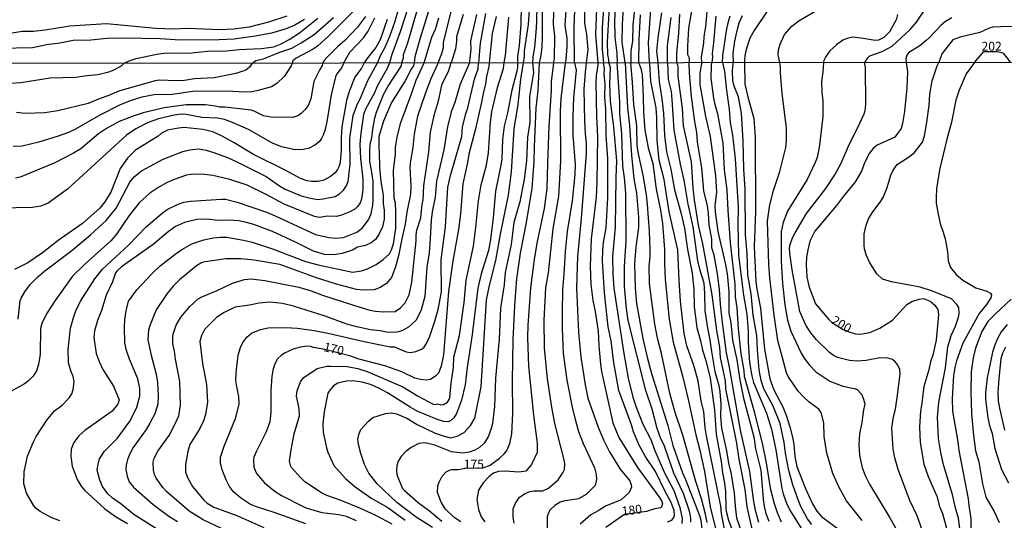
# Model space of a CAD drawing. Units: millimetres. Extents: x 190365 to 192776, y 1660434 to 1663208.
# Drawn here: x 190905 to 191181, y 1662524 to 1662664 of the extents above; entities that cross this region are included whole.
import ezdxf
from ezdxf.enums import TextEntityAlignment as Align

# ---------------------------------------------------------------- set-up
doc = ezdxf.new("R2010")
doc.units = ezdxf.units.MM
doc.header["$MEASUREMENT"] = 0
for name, color, linetype in [('IMAGEM', 7, 'Continuous'), ('V-CURVA_DE_NIVEL', 4, 'Continuous'), ('V-CURVA_MESTRA', 1, 'Continuous'), ('V-TEXTO_DE_ALTIMETRIA', 2, 'Continuous'), ('X-LIMITE_1000', 7, 'Continuous')]:
    doc.layers.add(name, color=color, linetype=linetype)
picture_1 = doc.add_image_def('image1.jpg', size_in_pixel=(4016, 4621))

msp = doc.modelspace()

# ---------------------------------------------------------------- linework, layer by layer
at = {"layer": 'V-CURVA_DE_NIVEL'}
for points in [[(191064.04, 1662740.03), (191063.67, 1662733.3), (191064.08, 1662730.3), (191064.21, 1662723.92), (191064.55, 1662720.92), (191066.44, 1662711.84), (191066.95, 1662708.25), (191067.2, 1662702.46), (191067.98, 1662693.64), (191068.43, 1662686.14), (191068.77, 1662683.87), (191069.24, 1662677.66), (191069.18, 1662671.92), (191068.4, 1662661.9), (191068.45, 1662655.82), (191068.81, 1662651.97)], [(191046.39, 1662651.95), (191046.69, 1662653.72), (191046.69, 1662655.35), (191047.74, 1662662.72), (191048.81, 1662677.32)], [(191050.27, 1662676.68), (191050.05, 1662663.66), (191049.97, 1662661.65), (191049.43, 1662656.29), (191049, 1662653.59), (191048.94, 1662651.95)], [(191063.61, 1662676.12), (191063.5, 1662663.06), (191064.04, 1662659.93), (191064.36, 1662655.69), (191063.91, 1662651.97)], [(191070.31, 1662651.97), (191070.31, 1662652.87), (191070.01, 1662654.19), (191069.86, 1662657.75), (191070.87, 1662674.24)], [(191096.36, 1662651.99), (191096.27, 1662653.59), (191096.82, 1662656.81), (191097.08, 1662659.98), (191097.44, 1662662.07), (191098.34, 1662672.78)], [(191015.02, 1662670.55), (191011.89, 1662660.62), (191009.51, 1662654.28), (191008.9, 1662651.92)], [(191012.31, 1662651.92), (191012.75, 1662653.38), (191012.81, 1662654.28), (191013.95, 1662657.28), (191018.06, 1662671.88)], [(191054.77, 1662651.96), (191055.06, 1662653.08), (191055.15, 1662659.38), (191054.76, 1662662.76), (191055.02, 1662672.18)], [(191058.4, 1662669.61), (191057.97, 1662662.42), (191058.53, 1662658.9), (191058.51, 1662656.33), (191058.15, 1662651.96)], [(191072.28, 1662670.94), (191071.85, 1662663.74), (191071.96, 1662659.16), (191072.52, 1662654.66), (191072.62, 1662651.97)], [(191020.2, 1662667.64), (191017.37, 1662658.56), (191016, 1662653.64), (191015.81, 1662651.93)], [(191045.75, 1662668.03), (191045.6, 1662662.72), (191045.15, 1662656.81), (191044.68, 1662653.7), (191044.68, 1662651.95)], [(191074.83, 1662651.97), (191073.99, 1662657.79), (191074.06, 1662662.76), (191074.42, 1662667.43)], [(191081.66, 1662651.98), (191081.4, 1662657.58), (191082.15, 1662668.37)], [(191093.93, 1662669.1), (191092.62, 1662661.65), (191092.26, 1662656.63), (191092.35, 1662654.28), (191092.77, 1662653.31)], [(191118.16, 1662652.01), (191117.68, 1662654.19), (191117.74, 1662655.56), (191118.22, 1662657.15), (191119.46, 1662659.85), (191121.56, 1662662.22), (191123.44, 1662663.72), (191129.18, 1662667.08)], [(191141.96, 1662652.03), (191142.79, 1662653.35), (191143.4, 1662653.93), (191146.79, 1662655.17), (191149.57, 1662656.59), (191154.69, 1662661.32), (191156.38, 1662663.36), (191159.12, 1662667.4)], [(190980.13, 1662665.07), (190975, 1662663.35), (190969.6, 1662661.98), (190965.32, 1662661.38), (190961.42, 1662661.17), (190952.34, 1662661.56), (190948.48, 1662661.43), (190943.43, 1662661.53), (190929.64, 1662662.88), (190919.32, 1662662.2), (190912.42, 1662661.06), (190909.16, 1662660.76), (190906, 1662660.7), (190900.9, 1662659.89)], [(190970.39, 1662651.89), (190970.66, 1662652.08), (190971.44, 1662652.56), (190973.58, 1662653.03), (190978.14, 1662654.92), (190981.55, 1662656.07), (190984.14, 1662657.55), (190987.76, 1662659.93), (190993.18, 1662664.68)], [(190998.65, 1662666.29), (190991.91, 1662659.48), (190988.66, 1662656.63), (190987.5, 1662655.77), (190982.75, 1662653.29), (190981.76, 1662652.48), (190981.58, 1662651.9)], [(191002.12, 1662664.94), (190999.94, 1662661.94), (190996.32, 1662658.21), (190994.29, 1662656.46), (190991.31, 1662653.48), (190990.58, 1662652.61), (190990.23, 1662651.91)], [(190996.11, 1662651.91), (190997.74, 1662654.9), (191001.55, 1662658.99), (191002.89, 1662660.87), (191004.8, 1662664.56)], [(191011.33, 1662666.79), (191010.3, 1662663.27), (191008.87, 1662659.33), (191007.56, 1662656.29), (191006.39, 1662654.09), (191005.72, 1662652.55), (191005.5, 1662651.92)], [(191022.51, 1662651.93), (191023.52, 1662654.58), (191023.95, 1662656.25), (191023.97, 1662657.7), (191026.11, 1662666.27)], [(191029.47, 1662665.5), (191027.67, 1662659.2), (191027.65, 1662657.96), (191027.33, 1662655.86), (191026.13, 1662651.93)], [(191031.24, 1662651.94), (191031.36, 1662652.36), (191031.46, 1662653.25), (191031.74, 1662655.69), (191031.63, 1662658.13), (191033.33, 1662665.46)], [(191035.7, 1662665.8), (191034.29, 1662657.49), (191033.74, 1662651.94)], [(191040.93, 1662651.95), (191041.36, 1662654.02), (191042.26, 1662664.77)], [(191060.7, 1662651.96), (191060.61, 1662661.9), (191060.8, 1662666.66)], [(191079.05, 1662665.37), (191078.7, 1662658.43), (191078.6, 1662651.98)], [(191084.98, 1662665.97), (191084.02, 1662658.99), (191083.67, 1662655.22), (191084.04, 1662651.98)], [(191086.7, 1662651.98), (191086.71, 1662656.76), (191087.76, 1662664.64)], [(191100.23, 1662665.07), (191099.63, 1662657.53), (191099.2, 1662654.58), (191099.33, 1662653.55), (191099.1, 1662651.99)], [(191102.06, 1662652), (191102.2, 1662654.02), (191103.23, 1662660.96), (191103.65, 1662663.19), (191104.21, 1662665.13)], [(191114.83, 1662666.74), (191110.98, 1662661.05), (191109.76, 1662658.82), (191108.71, 1662655.69), (191108.36, 1662653.89), (191108.24, 1662652.99), (191108.28, 1662652)], [(191151.09, 1662665.5), (191150.73, 1662663.96), (191148.86, 1662660.66), (191147.32, 1662659.07), (191145.76, 1662658.3), (191144.86, 1662658.19), (191140.92, 1662658.88), (191138.52, 1662659.11), (191136.98, 1662658.79), (191135.78, 1662658.28), (191134, 1662657.04), (191132.18, 1662655.35), (191130.94, 1662653.55), (191130.49, 1662652.65), (191130.39, 1662652.02)], [(190985.02, 1662664.06), (190982.34, 1662662.46), (190979.92, 1662661.47), (190975.87, 1662660.23), (190971.23, 1662659.41), (190965.4, 1662658.62), (190961.16, 1662658.36), (190950.24, 1662658.32), (190944.63, 1662658.64), (190934.39, 1662658.86), (190929.68, 1662658.77), (190925.23, 1662658.32), (190920.34, 1662658.19), (190916.1, 1662657.38), (190913.36, 1662657.06), (190908.91, 1662656.16), (190899.79, 1662655.97)], [(191195.76, 1662652.07), (191195.85, 1662652.58), (191195.7, 1662653.38), (191194.99, 1662654.96), (191194.48, 1662655.78), (191193.32, 1662656.95), (191191.97, 1662657.87), (191190.49, 1662658.6), (191189.29, 1662659.63), (191186.45, 1662661.38), (191184.14, 1662662.01), (191182.12, 1662662.16), (191177.75, 1662661.9), (191176.55, 1662661.53), (191174.2, 1662660.42), (191168.63, 1662659.16), (191166.62, 1662658.39), (191163.49, 1662654.45), (191162.7, 1662652.05)], [(191092.77, 1662653.31), (191092.77, 1662651.99)], [(191172.62, 1662652.05), (191175.28, 1662655.14), (191179.04, 1662655.16), (191180.6, 1662654.75), (191181.93, 1662653.17), (191182.66, 1662652.06)], [(190996.11, 1662651.91), (190995.44, 1662650.55), (190994.11, 1662648.88), (190993.75, 1662648.03), (190992.57, 1662642.98), (190991.44, 1662635.96), (190990.84, 1662633.23), (190990.31, 1662631.64), (190989.86, 1662630.74), (190989.16, 1662629.82), (190987.96, 1662628.9), (190986.23, 1662627.98), (190984.64, 1662627.64), (190982.42, 1662627.55), (190978.61, 1662628.43), (190976.09, 1662629.48), (190969.39, 1662633.27), (190964.92, 1662635.28), (190962.66, 1662636.04), (190960.69, 1662636.41), (190956.28, 1662636.66), (190951.92, 1662637.52), (190950.55, 1662637.61), (190948.62, 1662637.31), (190944.18, 1662636.24), (190941.31, 1662635.19), (190937.8, 1662633.5), (190935.19, 1662631.72), (190918.74, 1662616.58), (190913.27, 1662612.64), (190911.28, 1662611.77), (190908.84, 1662611.38), (190899.6, 1662611.21)], [(191008.9, 1662651.92), (191008.25, 1662650.34), (191005.47, 1662645.59), (191004.62, 1662643.58), (191002.16, 1662638.96), (191001.6, 1662637.5), (191000.85, 1662632.28), (191000.58, 1662629.12), (191000.71, 1662625.18), (191001.39, 1662619.37), (191001.37, 1662616.37), (191001.02, 1662613.76), (191000.62, 1662612.73), (190999.96, 1662611.79), (190999.12, 1662610.96), (190997.78, 1662610.16), (190995.47, 1662609.27), (190994.05, 1662608.94), (190991.53, 1662608.97), (190989.28, 1662608.63), (190987.89, 1662608.86), (190979.42, 1662612.32), (190974.12, 1662615.19), (190968.99, 1662617.67), (190964.15, 1662619.28), (190962.23, 1662619.77), (190959.36, 1662620.37), (190956.28, 1662620.77), (190953.2, 1662620.69), (190952.05, 1662620.47), (190948.56, 1662619.28), (190946.57, 1662618.42), (190944.28, 1662617.14), (190941.78, 1662615.43), (190938.74, 1662612.69), (190936, 1662609.16), (190932.43, 1662603.98), (190930.85, 1662602.04), (190923.51, 1662595.43), (190920.13, 1662592.14), (190915.21, 1662585.4), (190912.84, 1662581.59), (190911.51, 1662578.94), (190911.12, 1662577.53), (190911.02, 1662570.3), (190910.61, 1662567.43), (190910.04, 1662565.68), (190909.05, 1662564.2), (190907.77, 1662562.87), (190906.66, 1662562.04), (190902.85, 1662559.84)], [(190981.58, 1662651.9), (190981.3, 1662651.15), (190979.51, 1662648.26), (190977.29, 1662646.12), (190975.79, 1662645.26), (190972.11, 1662644.19), (190970.36, 1662643.85), (190968.09, 1662643.77), (190963.47, 1662644.04), (190953.8, 1662643.94), (190948.03, 1662643.08), (190942.98, 1662642.95), (190939.55, 1662642.31), (190936.26, 1662641.31), (190933.31, 1662640.07), (190927.79, 1662637.33), (190920.94, 1662633.39), (190918.98, 1662632.45), (190916.07, 1662631.36), (190910.64, 1662629.73), (190905.97, 1662628.62), (190903.49, 1662628.49)], [(190990.23, 1662651.91), (190990.05, 1662651.19), (190989.32, 1662650.04), (190987.68, 1662646.7), (190986.82, 1662641.82), (190986.07, 1662640.03), (190985.17, 1662638.74), (190984.13, 1662637.78), (190983.36, 1662637.2), (190981.82, 1662636.62), (190975.66, 1662636.75), (190973.61, 1662637.09), (190970.99, 1662638.42), (190970.18, 1662638.66), (190962.74, 1662639.55), (190961.24, 1662639.53), (190960.17, 1662639.83), (190957.35, 1662640.17), (190951.96, 1662640.22), (190945.8, 1662639.32), (190939.9, 1662637.91), (190937.07, 1662637.01), (190933.22, 1662635.51), (190929.63, 1662633.56), (190927.41, 1662632.05), (190922.44, 1662627.87), (190920.43, 1662626.63), (190915.13, 1662623.9), (190905.42, 1662619.92), (190904.13, 1662619.64)], [(190970.39, 1662651.89), (190969.69, 1662650.76), (190968.6, 1662649.88), (190965.86, 1662648.99), (190959.79, 1662647.79), (190954.27, 1662647.47), (190951.49, 1662647), (190949.31, 1662646.89), (190944.39, 1662647.06), (190943.28, 1662646.93), (190933.35, 1662644.11), (190931.68, 1662643.49), (190930.31, 1662642.76), (190927.83, 1662641.95), (190924.54, 1662640.6), (190915.98, 1662638.46), (190912.39, 1662637.91), (190906.87, 1662637.73), (190904.39, 1662638.03)], [(190904.86, 1662580.14), (190905.48, 1662585.36), (190905.71, 1662586.04), (190906.72, 1662587.79), (190908.26, 1662589.81), (190910.38, 1662592.01), (190912.39, 1662593.7), (190919.94, 1662599.36), (190925.14, 1662603.77), (190929.56, 1662607.81), (190932.3, 1662611.21), (190936.19, 1662618.49), (190937.39, 1662620.01), (190939.4, 1662621.7), (190945.48, 1662624.95), (190951.02, 1662627.09), (190952.94, 1662627.53), (190955.47, 1662627.86), (190957.52, 1662627.49), (190959.66, 1662626.81), (190963.51, 1662625.39), (190966.16, 1662624.2), (190974.29, 1662620.07), (190978.1, 1662617.46), (190979.7, 1662616.54), (190984.13, 1662614.7), (190986.74, 1662614.01), (190988.75, 1662613.69), (190990.33, 1662613.82), (190993.67, 1662614.48), (190994.89, 1662615.23), (190995.98, 1662616.28), (190996.77, 1662617.44), (190997.3, 1662618.68), (190997.88, 1662623.47), (190997.73, 1662630.81), (190998.67, 1662637.16), (190999.68, 1662639.98), (191000.94, 1662642.51), (191002.8, 1662647.04), (191005.5, 1662651.92)], [(190916.54, 1662523.67), (190914.1, 1662524.59), (190911.02, 1662526.25), (190909.91, 1662527.11), (190909.24, 1662527.86), (190907.23, 1662531.37), (190906.48, 1662533.98), (190906.57, 1662537.4), (190907.51, 1662541.72), (190909.16, 1662545.76), (190909.95, 1662547.24), (190912.92, 1662551.86), (190915.1, 1662554.45), (190917.22, 1662556.07), (190919.23, 1662558.21), (190919.92, 1662559.22), (190920.32, 1662560.46), (190920.54, 1662562.58), (190920.26, 1662564.1), (190919.6, 1662565.68), (190919, 1662567.86), (190918.85, 1662571.67), (190919.55, 1662577.61), (190920.47, 1662580.86), (190921.05, 1662582.49), (190922.31, 1662585.19), (190926.33, 1662591.43), (190928.49, 1662594.17), (190935.83, 1662600.86), (190940.73, 1662606.02), (190945.18, 1662609.87), (190946.63, 1662610.87), (190949.65, 1662612.39), (190951.32, 1662612.93), (190953.12, 1662613.23), (190961.8, 1662613.76), (190962.95, 1662613.72), (190966.21, 1662612.95), (190974.42, 1662610.12), (190976.9, 1662609.1), (190988.11, 1662603.88), (190991.92, 1662603.02), (190993.84, 1662602.87), (190995.94, 1662603.04), (190999.76, 1662604.54), (191001.17, 1662605.67), (191002.95, 1662607.99), (191003.72, 1662609.61), (191004.17, 1662612.05), (191004.32, 1662613.68), (191004.26, 1662618.81), (191003.87, 1662621.85), (191003.36, 1662624.28), (191003.34, 1662627.32), (191003.44, 1662629.14), (191003.93, 1662630.96), (191004.17, 1662633.4), (191004.79, 1662636.48), (191005.26, 1662638.1), (191007.27, 1662643.24), (191008.51, 1662645.42), (191012.19, 1662651.13)], [(191015.81, 1662651.93), (191015.55, 1662651.15), (191014.91, 1662650.21), (191013.22, 1662646.91), (191009.43, 1662640.84), (191007.23, 1662635.58), (191005.88, 1662631.34), (191005.84, 1662628.13), (191006.01, 1662626.98), (191006.1, 1662622.62), (191006.42, 1662618.68), (191007.06, 1662614.83), (191007.1, 1662612.52), (191007.4, 1662610.64), (191007.38, 1662608.16), (191006.93, 1662606.02), (191005.88, 1662603.88), (191004.9, 1662602.49), (191003.72, 1662601.48), (191002.14, 1662600.75), (190999.89, 1662600.3), (190998.5, 1662599.45), (190995.59, 1662598.51), (190993.2, 1662598.17), (190990.63, 1662598.23), (190987.55, 1662599.17), (190982.57, 1662601.74), (190976.07, 1662604.69), (190970.91, 1662606.66), (190968.82, 1662607.26), (190966.72, 1662607.68), (190963.9, 1662607.9), (190960.82, 1662607.79), (190957.74, 1662608.11), (190954.91, 1662608.09), (190951.49, 1662607.24), (190948.97, 1662606.12), (190946.91, 1662604.62), (190942.72, 1662601.05), (190933.87, 1662594.76), (190932.49, 1662593.55), (190932.19, 1662593.12), (190931.32, 1662590.62), (190929.54, 1662586.81), (190928.24, 1662582.58), (190927.12, 1662579.75), (190926.31, 1662576.89), (190926.12, 1662574.96), (190926.78, 1662570.47), (190927.53, 1662568.24), (190928.58, 1662566.02), (190931.62, 1662561.4), (190933.2, 1662557.55), (190932.84, 1662556.35), (190931.21, 1662554.38), (190923.53, 1662548.97), (190921.88, 1662547.41), (190920.49, 1662545.53), (190919.7, 1662543.69), (190919.64, 1662541.64), (190920, 1662538.98), (190921.41, 1662535.18), (190922.5, 1662533.38), (190923.49, 1662532.2), (190929.13, 1662526.98), (190932.11, 1662524.86), (190935.51, 1662522.9)], [(191022.51, 1662651.93), (191020.36, 1662647.3), (191018.82, 1662643.28), (191016.72, 1662636.97), (191016.38, 1662635.49), (191015.78, 1662631.94), (191015.4, 1662628.26), (191014.71, 1662624.5), (191014.57, 1662622.66), (191014.84, 1662617.4), (191014.71, 1662615.13), (191013.73, 1662610.13), (191013.26, 1662606.79), (191012.28, 1662602.64), (191011.4, 1662597.89), (191010.56, 1662594.77), (191009.45, 1662591.77), (191008, 1662590.12), (191006.29, 1662588.97), (191004.54, 1662588.37), (191001.58, 1662588.26), (190999.66, 1662588.48), (190994.05, 1662589.97), (190988.41, 1662591.73), (190978.18, 1662595.41), (190971, 1662596.65), (190967.28, 1662597.03), (190963.04, 1662597.05), (190956.71, 1662596.09), (190956.02, 1662595.86), (190954.85, 1662595.11), (190950.08, 1662591.13), (190948.3, 1662589.35), (190946.59, 1662587.32), (190943.57, 1662582.79), (190941.82, 1662578.55), (190941.43, 1662577.14), (190941.24, 1662574.32), (190942.14, 1662570), (190943.51, 1662564.74), (190943.94, 1662562.38), (190944.13, 1662558.62), (190944, 1662556.31), (190943.13, 1662553.61), (190941.78, 1662550.96), (190940.75, 1662549.25), (190937.07, 1662544.16), (190936.22, 1662542.62), (190935.49, 1662540.82), (190935.1, 1662539.2), (190935.04, 1662538.04), (190935.42, 1662536.16), (190936.02, 1662534.54), (190937.18, 1662533.08), (190942.66, 1662528.22), (190947.04, 1662524.93), (190949.52, 1662523.41)], [(190961.82, 1662521.46), (190956.71, 1662523.9), (190952.75, 1662526.38), (190946.55, 1662531.73), (190945.41, 1662532.93), (190943.49, 1662535.6), (190943.04, 1662536.63), (190942.76, 1662537.83), (190942.72, 1662540.05), (190943.02, 1662541.21), (190943.96, 1662543.13), (190947.17, 1662547.58), (190948.62, 1662550.24), (190949.86, 1662553.06), (190950.38, 1662556.05), (190950.14, 1662562.64), (190948.98, 1662568.93), (190948.71, 1662571.15), (190948.21, 1662573.21), (190948.19, 1662575.26), (190948.32, 1662575.9), (190949.18, 1662578.43), (190950.46, 1662580.69), (190952.94, 1662583.65), (190955.27, 1662585.8), (190956.28, 1662586.38), (190960.62, 1662588.18), (190964.88, 1662590.19), (190968.26, 1662591.26), (190970.14, 1662591.41), (190973.99, 1662591), (190983.49, 1662589.08), (190986.95, 1662588.09), (190990.12, 1662586.89), (190999.06, 1662583.94), (191003.34, 1662582.7), (191004.92, 1662582.4), (191007.06, 1662582.21), (191010.44, 1662582.27), (191011.98, 1662583.28), (191013.22, 1662584.67), (191014.35, 1662586.94), (191015.14, 1662590.53), (191016.34, 1662602.04), (191016.34, 1662603.67), (191016.55, 1662605.03), (191017.64, 1662608.54), (191018.05, 1662612.31), (191018.31, 1662613.46), (191018.44, 1662617.5), (191019.85, 1662627.02), (191020.36, 1662632.5), (191021.43, 1662637.55), (191022.63, 1662641.31), (191023.65, 1662646.06), (191025.39, 1662649.57), (191026.13, 1662651.93)], [(191031.24, 1662651.94), (191028.62, 1662645.97), (191027.12, 1662640.84), (191026.09, 1662638.19), (191025.13, 1662634), (191024.04, 1662627.62), (191022.07, 1662618.81), (191021.69, 1662614.32), (191020.83, 1662610.17), (191020.51, 1662607.86), (191020.28, 1662602.77), (191019.93, 1662598.72), (191019.33, 1662594.72), (191018.74, 1662586.51), (191017.73, 1662582.75), (191016.32, 1662579.88), (191014.16, 1662577.87), (191012.34, 1662576.9), (191010.95, 1662576.45), (191008.47, 1662576.35), (191006.29, 1662576.88), (191003.55, 1662577.14), (190999.7, 1662577.95), (190996.92, 1662578.74), (190990.89, 1662580.95), (190981.99, 1662583.77), (190978.91, 1662584.54), (190975.36, 1662584.86), (190972.41, 1662584.65), (190969.67, 1662584.03), (190965.65, 1662583.45), (190962.57, 1662582.02), (190960.43, 1662580.61), (190957.09, 1662577.27), (190956.19, 1662575.56), (190955.74, 1662573.85), (190956.51, 1662567.73), (190957.67, 1662561.87), (190957.92, 1662556.91), (190957.31, 1662553.4), (190956.75, 1662551.65), (190955.72, 1662549.47), (190952.98, 1662545.06), (190952.36, 1662543.05), (190951.76, 1662539.45), (190951.76, 1662537.36), (190952.28, 1662535.73), (190953.67, 1662533.25), (190956.9, 1662529.42), (190957.86, 1662528.58), (190959.66, 1662527.45), (190966.12, 1662525.16), (190973.69, 1662521.76)], [(190985.41, 1662522.79), (190976.56, 1662526), (190971.92, 1662527.45), (190969.97, 1662528.22), (190967.15, 1662530.06), (190965.15, 1662531.75), (190964.06, 1662533.25), (190963.12, 1662535.13), (190962.03, 1662537.91), (190961.54, 1662539.84), (190961.56, 1662541.47), (190962.54, 1662544.55), (190965.75, 1662552.33), (190966.76, 1662556.35), (190966.72, 1662558.49), (190966.09, 1662561.31), (190965.88, 1662562.98), (190965.9, 1662565.12), (190966.5, 1662570.08), (190967.16, 1662572.22), (190967.83, 1662573.63), (190968.9, 1662575.09), (190970.22, 1662576.24), (190972.71, 1662577.23), (190974.85, 1662577.7), (190979.77, 1662577.82), (190983.1, 1662577.57), (190987.81, 1662576.93), (190992.04, 1662576.16), (191001.75, 1662573.89), (191009.03, 1662572.41), (191010.23, 1662572.39), (191013.56, 1662571), (191014.76, 1662570.81), (191016.21, 1662571.09), (191017.82, 1662571.71), (191018.61, 1662572.26), (191019.25, 1662573.29), (191020.17, 1662575.35), (191021.58, 1662579.54), (191022.46, 1662582.83), (191023.44, 1662587.79), (191023.36, 1662596.78), (191024.55, 1662606.02), (191025.24, 1662617.1), (191025.96, 1662620.43), (191029.09, 1662631.34), (191029.32, 1662633.95), (191030.2, 1662637.76), (191030.8, 1662639.39), (191031.4, 1662641.74), (191032.64, 1662647.39), (191033.69, 1662650.25), (191033.74, 1662651.94)], [(191009.63, 1662522.7), (191005.07, 1662525.1), (191000.56, 1662527.15), (190995.04, 1662529.44), (190991.36, 1662530.7), (190989.8, 1662531.47), (190985.13, 1662534.55), (190983.81, 1662535.82), (190981.43, 1662538.56), (190981.13, 1662539.11), (190980.9, 1662540.4), (190981.3, 1662543.56), (190982.18, 1662548.01), (190983.66, 1662553.02), (190983.53, 1662555.11), (190982.86, 1662558.58), (190982.99, 1662560.12), (190984.08, 1662562.77), (190984.85, 1662563.8), (190988.58, 1662566.34), (190991.36, 1662566.96), (190992.47, 1662567), (190997.01, 1662566.83), (190999.96, 1662566.32), (191002.61, 1662565.46), (191012.62, 1662561.2), (191016.86, 1662558.59), (191021.09, 1662556.35), (191021.86, 1662556.24), (191022.33, 1662556.37), (191023.23, 1662556.11), (191023.96, 1662556.2), (191025.15, 1662556.84), (191025.6, 1662557.64), (191025.79, 1662558.19), (191026.14, 1662562.17), (191026.78, 1662566.62), (191026.86, 1662569.53), (191028.49, 1662575.52), (191029.77, 1662584.76), (191030.37, 1662591.09), (191032.34, 1662600.59), (191033.07, 1662605.8), (191033.79, 1662613.25), (191034.54, 1662617.74), (191036, 1662623.3), (191036.57, 1662626.72), (191037.17, 1662635.36), (191037.56, 1662638.27), (191039.14, 1662645.08), (191040.77, 1662650.38), (191040.93, 1662651.95)], [(191044.68, 1662651.95), (191044.7, 1662650.64), (191044.45, 1662649.22), (191043.08, 1662644.31), (191041.88, 1662637.93), (191040.98, 1662634.25), (191040.55, 1662630.49), (191040.3, 1662625.01), (191040.08, 1662623.26), (191038.5, 1662616.03), (191037.9, 1662608.54), (191037.17, 1662602.42), (191036.57, 1662599.36), (191034.56, 1662592.8), (191033.58, 1662588.78), (191032, 1662575.82), (191030.58, 1662566.62), (191030.07, 1662561.7), (191028.98, 1662557.46), (191027.61, 1662553.7), (191026.84, 1662552.48), (191025.99, 1662551.64), (191025.24, 1662551.32), (191024, 1662551.47), (191022.03, 1662552.13), (191016.6, 1662554.36), (191014.63, 1662555.45), (191008.3, 1662559.49), (191005.88, 1662560.84), (191003.55, 1662561.85), (191001.24, 1662562.51), (190998.46, 1662562.81), (190996.79, 1662562.77), (190994.44, 1662562.19), (190993.22, 1662561.44), (190992.13, 1662560.27), (190991.63, 1662559.43), (190990.56, 1662554.13), (190990.16, 1662550.79), (190990.31, 1662548.48), (190991.18, 1662544.07), (190991.59, 1662542.83), (190993.32, 1662539.11), (190996.55, 1662535.52), (190999.21, 1662533.14), (191003.89, 1662529.93), (191008.43, 1662527.37), (191013.28, 1662523.77)], [(191020.88, 1662521.74), (191016.34, 1662524.69), (191010.91, 1662528.8), (191005.39, 1662534.04), (191003.12, 1662537.02), (191001.9, 1662539.45), (191000.83, 1662542.53), (191000.17, 1662544.97), (191000.02, 1662546.51), (191000.25, 1662547.84), (191000.87, 1662549.21), (191002.95, 1662551.56), (191004.24, 1662552.54), (191007.7, 1662553.7), (191009.37, 1662553.87), (191010.78, 1662553.63), (191013.69, 1662552.43), (191016.6, 1662550.59), (191021.65, 1662548.22), (191023.61, 1662547.49), (191025.84, 1662546.9), (191027.85, 1662547.32), (191029.75, 1662548.39), (191031.57, 1662550.36), (191032.72, 1662552.42), (191034.56, 1662561.19), (191036.04, 1662585.48), (191036.75, 1662589.21), (191038.63, 1662596.58), (191039.95, 1662603.92), (191042.18, 1662614.87), (191042.99, 1662621.42), (191043.8, 1662633.48), (191044.9, 1662640.24), (191045.64, 1662647.39), (191046.39, 1662651.95)], [(191048.94, 1662651.95), (191049.15, 1662649.22), (191048.08, 1662642.51), (191048.12, 1662635.28), (191047.48, 1662631.09), (191047.18, 1662624.46), (191046.54, 1662619.37), (191045.34, 1662613.03), (191043.72, 1662607.22), (191042.91, 1662601.06), (191041.28, 1662593.18), (191040.94, 1662589.72), (191039.95, 1662583.22), (191039.53, 1662574.49), (191038.58, 1662563.58), (191038.29, 1662555.63), (191037.69, 1662550.92), (191037.3, 1662549.47), (191036.45, 1662547.16), (191035.4, 1662545.38), (191034.1, 1662544.22), (191032.73, 1662543.47), (191031.14, 1662542.85), (191029.39, 1662542.6), (191026.22, 1662542.96), (191021.6, 1662544.8), (191018.82, 1662545.48), (191017.07, 1662545.27), (191014.97, 1662544.2), (191013.43, 1662543.02), (191012.1, 1662541.66), (191011.27, 1662540.31), (191010.93, 1662539.16), (191010.78, 1662537.74), (191010.88, 1662536.55), (191012.55, 1662532.72), (191013.04, 1662532.14), (191017, 1662528.71), (191020.11, 1662526.45), (191023.53, 1662523.54)], [(191012.19, 1662651.13), (191012.31, 1662651.92)], [(191054.77, 1662651.96), (191054.11, 1662646.66), (191054.16, 1662644.22), (191053.47, 1662634.25), (191053.06, 1662623.77), (191052.96, 1662616.71), (191052.21, 1662611.11), (191050.15, 1662601.4), (191049.41, 1662596.86), (191048.36, 1662588.95), (191047.61, 1662578.47), (191047.48, 1662574.96), (191047.78, 1662566.92), (191049.19, 1662553.19), (191050.18, 1662545.36), (191050.18, 1662542.79), (191048.64, 1662539.45), (191047.05, 1662537.53), (191045.05, 1662537.23), (191041.28, 1662537.53), (191039.36, 1662537.42), (191037.99, 1662536.97), (191036.77, 1662536.09), (191035.12, 1662534.3), (191033.81, 1662532.2), (191033.34, 1662529.57), (191033.79, 1662526.84), (191034.54, 1662524.78), (191035.52, 1662523.33)], [(191043.74, 1662522.94), (191043.48, 1662524.53), (191043.52, 1662527.01), (191044.1, 1662528.55), (191045.24, 1662530.23), (191046.86, 1662531.28), (191048.15, 1662531.81), (191049.32, 1662532.01), (191051.81, 1662532.03), (191053.35, 1662532.78), (191056.1, 1662535.13), (191057.43, 1662537.04), (191057.85, 1662538.04), (191057.96, 1662539.63), (191057.81, 1662540.7), (191055.18, 1662550.88), (191054.28, 1662555.45), (191053.09, 1662563.41), (191052.29, 1662572.09), (191052.19, 1662579.88), (191052.64, 1662588.95), (191053.39, 1662593.1), (191054.69, 1662605.46), (191056.25, 1662614.57), (191056.81, 1662624.37), (191056.72, 1662638.32), (191056.94, 1662642), (191058.15, 1662651.96)], [(191060.7, 1662651.96), (191061.09, 1662649.87), (191060.4, 1662642.17), (191060.19, 1662636.99), (191060.23, 1662631.64), (191060.83, 1662623.51), (191060.79, 1662620.65), (191059.97, 1662613.31), (191058.62, 1662604.65), (191058.01, 1662599.09), (191057.71, 1662592.76), (191057.32, 1662588.22), (191057.17, 1662582.32), (191057.17, 1662577.49), (191057.38, 1662572.82), (191057.51, 1662570.64), (191058.52, 1662563.07), (191060.1, 1662555.03), (191060.91, 1662551.73), (191061.81, 1662548.65), (191063.1, 1662545.32), (191066.22, 1662538.47), (191066.73, 1662536.59), (191066.86, 1662535.18), (191066.43, 1662533.5), (191063.97, 1662530.96), (191061.82, 1662529.78), (191057.62, 1662529.1), (191056.68, 1662528.82), (191055.19, 1662527.94), (191053.86, 1662526.73), (191053.26, 1662525.64), (191052.98, 1662524.74), (191053, 1662521.7)], [(191063.91, 1662651.97), (191063.61, 1662649.31), (191063.27, 1662644.56), (191063.48, 1662635.58), (191063.61, 1662632.07), (191063.91, 1662629.33), (191063.91, 1662626.55), (191062.54, 1662608.33), (191061.53, 1662597.72), (191061.19, 1662588.78), (191061.75, 1662576.46), (191062.43, 1662569.44), (191063.61, 1662561.7), (191064.42, 1662558.02), (191067.29, 1662549.85), (191068.83, 1662546.3), (191070.5, 1662542.96), (191073.47, 1662538.13), (191076.14, 1662534.79), (191076.57, 1662533.72), (191076.66, 1662533.08), (191075.97, 1662531.6), (191073.73, 1662529.48), (191069.32, 1662527.75), (191067.31, 1662526.4), (191065.21, 1662525.34), (191062.24, 1662522.69)], [(191086.67, 1662523.34), (191087.91, 1662523.86), (191088.51, 1662524.57), (191088.7, 1662525.12), (191088.53, 1662526.54), (191087.74, 1662528.8), (191085.83, 1662532.18), (191083.31, 1662537.44), (191080.44, 1662541.76), (191078.75, 1662544.84), (191077.19, 1662548.52), (191076.66, 1662550.49), (191073.04, 1662560.16), (191071.7, 1662567.9), (191070.93, 1662574.06), (191070.11, 1662578), (191069.04, 1662587.5), (191068.53, 1662596.48), (191068.57, 1662599.43), (191068.79, 1662601.57), (191069.56, 1662605.68), (191070.03, 1662614.15), (191070.03, 1662625.05), (191069.53, 1662631.64), (191069.43, 1662638.96), (191069.13, 1662642.29), (191069.21, 1662646.1), (191068.96, 1662648.67), (191069.02, 1662650.42), (191068.81, 1662651.97)], [(191070.31, 1662651.97), (191070.63, 1662650.61), (191070.5, 1662646.1), (191070.67, 1662641.18), (191071.61, 1662634.04), (191072.47, 1662624.46), (191072.27, 1662619.84), (191072.08, 1662605.93), (191071.35, 1662597.72), (191071.42, 1662592.63), (191071.7, 1662588.86), (191074.35, 1662571.11), (191075.67, 1662563.58), (191077, 1662558.32), (191077.92, 1662555.5), (191079.84, 1662550.75), (191082.15, 1662546.26), (191083.07, 1662543.48), (191085.85, 1662537.1), (191088.51, 1662532.1), (191090.18, 1662527.35), (191090.82, 1662524.27), (191090.69, 1662522.9)], [(191088.46, 1662536.97), (191085.83, 1662544.55), (191084.72, 1662546.9), (191083.82, 1662549.47), (191082.45, 1662554.9), (191080.68, 1662560.16), (191075.69, 1662579.8), (191075.22, 1662583.09), (191074.67, 1662589.25), (191074.62, 1662594.9), (191075.14, 1662602.04), (191075.07, 1662615.47), (191074.71, 1662619.71), (191074.22, 1662623.04), (191073.92, 1662632.03), (191073.32, 1662637.76), (191073.32, 1662641.01), (191072.89, 1662647.86), (191072.62, 1662651.97)], [(191074.83, 1662651.97), (191075.5, 1662639.39), (191076.1, 1662634.42), (191076.61, 1662626.04), (191077.32, 1662619.49), (191078.05, 1662615.39), (191078.6, 1662608.67), (191078.54, 1662605.85), (191077.83, 1662600.37), (191077.47, 1662595.67), (191077.66, 1662588.91), (191078.07, 1662584.54), (191079.78, 1662574.7), (191080.98, 1662569.53), (191082.26, 1662564.95), (191086.82, 1662550.36), (191088.18, 1662544.76), (191090.92, 1662537.06), (191091.76, 1662535.22), (191095.65, 1662525.08), (191096.01, 1662523.84), (191096.31, 1662521.36)], [(191078.6, 1662651.98), (191078.86, 1662651.43), (191079.27, 1662650.38), (191079.57, 1662648.71), (191079.91, 1662642.47), (191079.95, 1662638.14), (191080.38, 1662633.14), (191081.32, 1662628.18), (191082.6, 1662623.73), (191083.54, 1662616.58), (191084.74, 1662610.64), (191085.3, 1662606.96), (191085.9, 1662599.64), (191085.85, 1662595.84), (191086.03, 1662591.26), (191087.14, 1662580.09), (191088.29, 1662573.72), (191090.93, 1662564.22), (191092.61, 1662557.29), (191094.64, 1662547.71), (191095.78, 1662543.39), (191097.11, 1662537.44), (191098.69, 1662527.52), (191100.83, 1662518.88)], [(191103.48, 1662516.83), (191101.85, 1662525.68), (191101.6, 1662527.78), (191097.6, 1662547.41), (191097.23, 1662549.64), (191096.85, 1662554.26), (191096.16, 1662557.12), (191095.27, 1662562.81), (191094.07, 1662567.18), (191092.14, 1662572.69), (191091.33, 1662576.12), (191090.39, 1662585.19), (191089.96, 1662591), (191089.62, 1662599.56), (191087.18, 1662610.17), (191085.77, 1662619.24), (191084.4, 1662624.71), (191083.84, 1662630.19), (191083.72, 1662636.56), (191083.5, 1662639.34), (191082.05, 1662646.83), (191081.79, 1662651.68), (191081.66, 1662651.98)], [(191084.04, 1662651.98), (191084.38, 1662646.74), (191085.15, 1662641.87), (191085.54, 1662637.89), (191085.85, 1662631.6), (191086.45, 1662626.98), (191087.67, 1662622.15), (191088.68, 1662616.41), (191090.47, 1662610.04), (191091.5, 1662605.59), (191092.31, 1662599.64), (191093.64, 1662593.01), (191094.07, 1662588.56), (191094.2, 1662583.56), (191094.88, 1662577.78), (191095.95, 1662574.06), (191096.46, 1662571.45), (191097.43, 1662568.54), (191098.69, 1662563.62), (191099.84, 1662554.68), (191100.31, 1662547.8), (191101.77, 1662540.22), (191102.15, 1662537.1), (191102.71, 1662534.19), (191102.97, 1662531.88), (191103.01, 1662527.26), (191103.14, 1662526.36), (191103.78, 1662523.84), (191107.29, 1662514.3)], [(191086.7, 1662651.98), (191086.92, 1662647.3), (191087.69, 1662643.88), (191087.95, 1662641.7), (191088.51, 1662633.05), (191090.22, 1662623.56), (191091.29, 1662619.07), (191092.4, 1662612.31), (191093.81, 1662605.98), (191095.14, 1662596.48), (191095.65, 1662594.17), (191096.85, 1662590.32), (191097.11, 1662587.24), (191097.15, 1662582.58), (191097.79, 1662578.21), (191098.6, 1662574.32), (191098.99, 1662571.03), (191099.93, 1662565.51), (191101.04, 1662561.53), (191101.38, 1662559.77), (191101.62, 1662556.31), (191101.55, 1662552.89), (191101.81, 1662549.55), (191103.27, 1662543.22), (191103.82, 1662539.8), (191104.53, 1662536.72), (191105.4, 1662531.41), (191105.62, 1662527.73), (191106.05, 1662524.44), (191108.66, 1662517)], [(191112.31, 1662523.17), (191111.39, 1662526.49), (191110.88, 1662529.02), (191109.79, 1662537.42), (191107.16, 1662549.04), (191103.99, 1662567.13), (191103.18, 1662570.73), (191102.11, 1662579.24), (191101.55, 1662584.37), (191101.3, 1662588.48), (191100.74, 1662592.84), (191099.8, 1662598.03), (191099.1, 1662600.16), (191099.12, 1662602.51), (191098.39, 1662606.53), (191098.22, 1662609.83), (191097.92, 1662611.84), (191096.89, 1662616.11), (191096.34, 1662622.53), (191095.14, 1662629.76), (191094.88, 1662632.41), (191094.32, 1662635.49), (191093.38, 1662642.51), (191092.83, 1662649.1), (191092.77, 1662651.99)], [(191096.36, 1662651.99), (191096.12, 1662651.32), (191095.78, 1662649.05), (191095.78, 1662645.89), (191097.36, 1662636.9), (191098.69, 1662631.34), (191100.19, 1662620.26), (191100.42, 1662615.73), (191099.97, 1662611.84), (191100.01, 1662610.17), (191100.78, 1662604.69), (191102.88, 1662595.84), (191103.44, 1662592.84), (191103.91, 1662587.84), (191103.86, 1662581.81), (191104.42, 1662579.11), (191104.93, 1662574.28), (191106.13, 1662568.76), (191106.94, 1662563.11), (191107.97, 1662557.98), (191110.88, 1662547.16), (191111.39, 1662543.84), (191112.85, 1662537.79), (191113.53, 1662529.66), (191113.79, 1662527.65), (191114.26, 1662525.64), (191115.05, 1662523.5)], [(191118.64, 1662523.28), (191117.55, 1662525.89), (191116.7, 1662528.38), (191115.67, 1662532.35), (191114.47, 1662539.84), (191113.28, 1662545.36), (191111.16, 1662553.83), (191108.31, 1662564.1), (191108.19, 1662565.72), (191107.37, 1662570.43), (191106.56, 1662577.49), (191106.17, 1662583.3), (191105.75, 1662586.43), (191105.62, 1662589.98), (191104.38, 1662601.57), (191103.65, 1662610.55), (191103.44, 1662616.37), (191102.71, 1662621.93), (191102.28, 1662629.46), (191100.83, 1662637.63), (191100.16, 1662639.77), (191099.67, 1662642.08), (191098.95, 1662647.68), (191099.07, 1662651.32), (191099.1, 1662651.99)], [(191102.06, 1662652), (191102.69, 1662649.52), (191103.18, 1662644.18), (191103.99, 1662638.96), (191104.25, 1662635.24), (191104.91, 1662631.69), (191105.62, 1662625.05), (191106.47, 1662611.54), (191106.39, 1662606.62), (191106.62, 1662598.1), (191108.03, 1662586.83), (191108.96, 1662581.51), (191109.25, 1662576.76), (191109.25, 1662573.72), (191109.68, 1662568.03), (191110.28, 1662564.27), (191110.81, 1662562.38), (191114.39, 1662553.83), (191115.8, 1662549.34), (191117, 1662543.48), (191118.73, 1662532.72), (191119.11, 1662531.16), (191120.16, 1662528.33), (191121.23, 1662526.15), (191124.27, 1662521.36)], [(191108.28, 1662652), (191108.36, 1662645.97), (191109.17, 1662642.4), (191110.84, 1662636.31), (191111.27, 1662631.17), (191111.35, 1662610.34), (191110.97, 1662600.41), (191111.44, 1662590.7), (191111.69, 1662588.56), (191112.76, 1662583.17), (191113.87, 1662571.77), (191115.33, 1662563.45), (191116.48, 1662560.37), (191118.99, 1662555.54), (191119.95, 1662553.19), (191120.98, 1662549.94), (191121.66, 1662547.03), (191122.05, 1662544.97), (191122.34, 1662541.68), (191122.94, 1662538.81), (191125.21, 1662532.87), (191127.28, 1662528.38), (191128.5, 1662526.36), (191129.85, 1662524.86), (191137.08, 1662519.41)], [(191141.21, 1662523.76), (191136.87, 1662529.23), (191134.64, 1662533.12), (191133.04, 1662536.85), (191131.33, 1662542.55), (191130.56, 1662547.28), (191130.47, 1662551.13), (191129.7, 1662553.96), (191129.06, 1662554.87), (191126.37, 1662556.9), (191124.67, 1662558.43), (191123.33, 1662559.99), (191120.51, 1662564.03), (191120.05, 1662565.1), (191118.86, 1662569.27), (191117.64, 1662574.19), (191116.57, 1662581.25), (191115.37, 1662591.73), (191115.07, 1662595.41), (191114.73, 1662607.56), (191115.33, 1662612.18), (191116.42, 1662616.16), (191118.2, 1662621.5), (191119.82, 1662628.22), (191120.03, 1662629.97), (191119.99, 1662633.78), (191118.84, 1662643.36), (191118.37, 1662649.18), (191118.37, 1662650.76), (191118.16, 1662652.01)], [(191130.39, 1662652.02), (191130.17, 1662649.4), (191129.87, 1662646.74), (191129.92, 1662643.66), (191130.22, 1662641.31), (191130.17, 1662636.86), (191129.19, 1662628.26), (191128.59, 1662625.44), (191128.08, 1662624.03), (191125.83, 1662619.3), (191120.35, 1662610.38), (191119.05, 1662607.22), (191118.49, 1662604.61), (191118.54, 1662596.48), (191118.92, 1662590.1), (191119.52, 1662584.16), (191120.29, 1662579.88), (191121.21, 1662576.8), (191124.16, 1662570.6), (191124.95, 1662569.23), (191126.47, 1662567.26), (191128.27, 1662565.4), (191132.12, 1662562.74), (191135.82, 1662561.35), (191138.95, 1662560.75), (191139.82, 1662560.41), (191141, 1662559.13), (191141.6, 1662557.76), (191141.94, 1662556.27), (191141.55, 1662554.73), (191141.08, 1662551.18), (191140.44, 1662548.05), (191140.27, 1662544.97), (191140.48, 1662541.94), (191141.23, 1662538.53), (191142.07, 1662536.37), (191143.28, 1662533.94), (191148.95, 1662524.48), (191151.35, 1662520.14)], [(191158.54, 1662519.56), (191156.61, 1662525), (191154.56, 1662529.32), (191151.31, 1662538.04), (191150.34, 1662541.25), (191149.89, 1662543.69), (191149.51, 1662549.72), (191149.94, 1662552.76), (191150.54, 1662554.9), (191151.05, 1662558.15), (191151.86, 1662564.69), (191151.78, 1662566.02), (191151.15, 1662567.39), (191150.49, 1662568.2), (191149.68, 1662568.8), (191148.4, 1662569.2), (191146.18, 1662569.33), (191142.33, 1662568.58), (191139.84, 1662568.35), (191137.66, 1662568.58), (191134.33, 1662569.42), (191133.21, 1662569.95), (191132.02, 1662570.81), (191128.42, 1662574.36), (191126.81, 1662576.29), (191125.42, 1662578.47), (191123.74, 1662582.28), (191121.57, 1662594), (191120.93, 1662598.62), (191120.89, 1662599.99), (191121.08, 1662601.06), (191121.75, 1662602.94), (191122.43, 1662604.31), (191125.62, 1662609.7), (191131.01, 1662616.76), (191133.55, 1662620.61), (191135.31, 1662623.81), (191137.64, 1662629.29), (191139.95, 1662633.61), (191141.79, 1662637.63), (191142.07, 1662638.49), (191142.24, 1662640.37), (191142.11, 1662650.72), (191141.95, 1662651.56), (191141.96, 1662652.03)], [(191169.23, 1662516.31), (191168.16, 1662524.37), (191167.26, 1662527.56), (191166.6, 1662530.64), (191163.93, 1662539.67), (191163.24, 1662542.75), (191162.58, 1662546.73), (191162.26, 1662552.63), (191162.66, 1662556.87), (191164.57, 1662566.53), (191165.17, 1662572.35), (191166.17, 1662575.6), (191167.37, 1662578.21), (191168.16, 1662580.65), (191168.33, 1662581.68), (191168.25, 1662583.39), (191167.75, 1662584.24), (191166.2, 1662585.87), (191160.93, 1662587.94), (191157.47, 1662589.12), (191149.38, 1662590.61), (191146.9, 1662591.36), (191145.36, 1662592.86), (191143.39, 1662595.88), (191142.37, 1662598.15), (191141.87, 1662599.81), (191141.75, 1662600.8), (191141.74, 1662604.05), (191142.32, 1662606.45), (191142.94, 1662608.22), (191143.97, 1662609.91), (191146.45, 1662613.16), (191147.2, 1662614.4), (191148.23, 1662617.01), (191149.25, 1662620.47), (191149.85, 1662621.89), (191151.05, 1662623.43), (191154.17, 1662625.5), (191155.78, 1662626.78), (191158.09, 1662629.72), (191158.66, 1662631.47), (191159.22, 1662634.72), (191159.99, 1662639.98), (191160.2, 1662643.15), (191160.8, 1662646.87), (191162.17, 1662651.15), (191162.7, 1662652.05)], [(191172.62, 1662652.05), (191170.34, 1662648.84), (191168.33, 1662644.26), (191167.48, 1662641.48), (191166.24, 1662635.36), (191164.87, 1662630.53), (191162.83, 1662621.99), (191162.06, 1662616.63), (191161.89, 1662614.19), (191161.96, 1662612.65), (191162.47, 1662609.57), (191163.13, 1662606.53), (191163.84, 1662604.75), (191164.42, 1662602.64), (191165.12, 1662598.96), (191165.31, 1662596.48), (191165.98, 1662594.64), (191167.52, 1662592.63), (191169.4, 1662591.04), (191173.04, 1662588.92), (191176.1, 1662587.96), (191177.1, 1662587.41), (191177.42, 1662586.98), (191177.21, 1662586.08), (191176.05, 1662584.24), (191173.98, 1662581.76), (191169.38, 1662573.38), (191167.62, 1662568.42), (191167.13, 1662566.58), (191166.81, 1662564.31), (191166.41, 1662557.89), (191166.51, 1662554.38), (191167.99, 1662545.74), (191168.27, 1662543.3), (191170.92, 1662529.79), (191171.03, 1662527.9), (191171.63, 1662524.23), (191171.69, 1662519.09)], [(191182.94, 1662585.7), (191178.45, 1662581.57), (191176.44, 1662579.47), (191174.68, 1662576.71), (191172.93, 1662571.97), (191172.33, 1662569.27), (191171.77, 1662565.42), (191171.65, 1662559.9), (191171.8, 1662553.7), (191172.35, 1662547.54), (191172.97, 1662543.22), (191173.83, 1662540.14), (191174.94, 1662533.98), (191175.88, 1662530.3), (191178.13, 1662526.28), (191179.58, 1662523.2)], [(191181.85, 1662578.64), (191180.14, 1662576.54), (191179.11, 1662574.75), (191178.26, 1662572.65), (191177.74, 1662570.85), (191176.22, 1662563.71), (191175.71, 1662559.56), (191175.71, 1662557.68), (191176.39, 1662552.46), (191176.86, 1662550.32), (191177.57, 1662548.14), (191178.38, 1662543.86), (191180.24, 1662538), (191182.15, 1662534.28)], [(191093.26, 1662523.24), (191093.23, 1662524.44), (191092.85, 1662526.32), (191091.14, 1662531.28), (191088.46, 1662536.97)]]:
    msp.add_lwpolyline(points, dxfattribs=at)
at = {"layer": 'V-CURVA_MESTRA'}
for points in [[(191050.84, 1662651.95), (191051.21, 1662653.55), (191051.57, 1662656.33), (191051.7, 1662659.29), (191051.66, 1662668.58)], [(191066.8, 1662667.13), (191066.58, 1662659.89), (191067.18, 1662651.97)], [(191077.7, 1662669.48), (191076.97, 1662662.59), (191076.89, 1662658.05), (191076.42, 1662655.31), (191076.46, 1662651.98)], [(190934.53, 1662651.86), (190936.02, 1662652.54), (190937.95, 1662653.14), (190943.73, 1662654.36), (190945.66, 1662654.62), (190947.58, 1662654.75), (190952.55, 1662654.68), (190957.95, 1662655.2), (190963.35, 1662655.28), (190966.81, 1662655.67), (190972.98, 1662655.97), (190976.45, 1662656.44), (190978.34, 1662657.19), (190980.73, 1662658.47), (190983.62, 1662660.4), (190988.78, 1662664.51)], [(191018.54, 1662651.93), (191020.71, 1662659.12), (191021.7, 1662661.43), (191022.71, 1662664.52)], [(191038.7, 1662664.94), (191037.59, 1662660.15), (191036.76, 1662651.94)], [(191090.04, 1662665.63), (191089.76, 1662660.19), (191089.2, 1662654.71), (191089.2, 1662651.99)], [(191105.21, 1662652), (191105.11, 1662654.58), (191105.58, 1662658.01), (191106.27, 1662661.43), (191106.78, 1662663.14), (191107.68, 1662665.24)], [(191166.36, 1662664.54), (191164.52, 1662663.53), (191163.32, 1662662.52), (191160.08, 1662659.01), (191159.12, 1662658.17), (191157.32, 1662656.72), (191154.24, 1662654.83), (191153.68, 1662654.08), (191153.44, 1662653.12), (191153.54, 1662652.04)], [(191008.17, 1662664.09), (191006.26, 1662658.43), (191005.02, 1662656.25), (191003.58, 1662654.38), (191002.48, 1662653.05), (191001.75, 1662651.91)], [(190847.71, 1662622.08), (190848.65, 1662622.85), (190850.19, 1662624.95), (190853.12, 1662630.87), (190856.58, 1662635.19), (190857.78, 1662636.13), (190860.47, 1662639.12), (190866.91, 1662643.51), (190871.15, 1662645.86), (190876.67, 1662647.45), (190879.41, 1662647.81), (190882.87, 1662647.81), (190891.56, 1662646.65), (190897.2, 1662646.31), (190902.59, 1662646.29), (190905.67, 1662646.48), (190913.89, 1662647.77), (190921.07, 1662647.96), (190924.15, 1662648.43), (190927.23, 1662648.66), (190930.31, 1662649.39), (190931.34, 1662649.78), (190933.8, 1662651.1), (190934.53, 1662651.86)], [(191001.75, 1662651.91), (191001, 1662650.47), (190999.18, 1662647.92), (190997.54, 1662643.92), (190996.85, 1662641.44), (190995.53, 1662634.04), (190995.31, 1662630.96), (190995.34, 1662627.49), (190995.01, 1662624.03), (190994.78, 1662623.04), (190994.33, 1662622.1), (190993.62, 1662621.16), (190992.39, 1662620.09), (190990.46, 1662619.06), (190988.92, 1662618.72), (190987.04, 1662618.68), (190985.84, 1662618.91), (190983.96, 1662619.55), (190979.64, 1662621.91), (190970.78, 1662626.29), (190965.39, 1662629.58), (190962.03, 1662631.4), (190959.36, 1662632.6), (190956.58, 1662633.31), (190951.32, 1662633.82), (190949.82, 1662633.69), (190946.74, 1662633.09), (190945.01, 1662632.2), (190944.05, 1662631.43), (190937.76, 1662627.47), (190935.55, 1662625.22), (190933.41, 1662622.34), (190930.8, 1662615.73), (190929.14, 1662612.99), (190927.74, 1662611.25), (190922.95, 1662606.98), (190916.11, 1662602.15), (190911.75, 1662598.7), (190907.6, 1662595.94), (190903.83, 1662594.04)], [(190947.13, 1662519.11), (190937.26, 1662525.4), (190933.69, 1662528.29), (190931.21, 1662530.06), (190930.03, 1662531.22), (190928.52, 1662533.29), (190927.72, 1662535.01), (190927.04, 1662537.79), (190927.17, 1662539.07), (190927.68, 1662540.99), (190929.05, 1662543.11), (190932.65, 1662546.66), (190936.24, 1662551.69), (190938.12, 1662555.5), (190938.97, 1662558.53), (190938.95, 1662560.67), (190938.42, 1662563.41), (190936.11, 1662568.89), (190935.25, 1662571.32), (190934.76, 1662573.51), (190934.65, 1662577.83), (190934.78, 1662580.01), (190935.17, 1662582.49), (190935.81, 1662585.19), (190938.14, 1662588.35), (190942.4, 1662592.93), (190944.69, 1662595.07), (190948.83, 1662598.36), (190950.76, 1662599.69), (190953.54, 1662601.23), (190956.92, 1662602.34), (190959.58, 1662602.89), (190961.54, 1662603.13), (190963.3, 1662603.13), (190968, 1662602.27), (190970.4, 1662601.67), (190976.13, 1662599.86), (190985.37, 1662596.28), (190988.92, 1662595.32), (190998.46, 1662593.33), (191001.03, 1662593.65), (191002.74, 1662594.19), (191005.11, 1662595.45), (191007.1, 1662596.88), (191008.88, 1662598.45), (191009.43, 1662599.56), (191009.94, 1662601.23), (191010.63, 1662605.55), (191010.63, 1662610.21), (191010.5, 1662612.65), (191010.2, 1662614.06), (191010.03, 1662621.89), (191010.5, 1662626.25), (191010.54, 1662628.22), (191010.99, 1662631.21), (191012.08, 1662635.28), (191015.06, 1662643.24), (191016.32, 1662647.09), (191018.54, 1662651.93)], [(191036.76, 1662651.94), (191036.7, 1662650.97), (191036.02, 1662648.11), (191035.78, 1662646.1), (191035.08, 1662643.32), (191034.67, 1662640.93), (191032.96, 1662633.44), (191031.08, 1662626.34), (191030.73, 1662623.99), (191029.37, 1662618.04), (191028.77, 1662609.61), (191028.15, 1662605.21), (191026.6, 1662596.52), (191025.41, 1662587.88), (191023.96, 1662570.13), (191023.29, 1662566.96), (191022.61, 1662564.99), (191021.86, 1662564.22), (191020.32, 1662563.24), (191019.12, 1662563), (191017.54, 1662563.2), (191016, 1662563.6), (191012.34, 1662565.4), (191007.53, 1662567.07), (191000.04, 1662569.01), (190998.08, 1662569.72), (190990.78, 1662571.59), (190987.59, 1662572.23), (190986.74, 1662572.48), (190985.67, 1662572.54), (190983.96, 1662572.33), (190981.91, 1662571.71), (190979.51, 1662570.6), (190978.52, 1662569.95), (190977.5, 1662569.01), (190976.75, 1662567.6), (190976.28, 1662566.23), (190975.89, 1662564.18), (190975.68, 1662560.07), (190975.66, 1662554.09), (190975.36, 1662551.35), (190974.31, 1662548.61), (190971.61, 1662543.13), (190970.89, 1662541.42), (190970.76, 1662540.74), (190970.89, 1662538.64), (190971.66, 1662536.89), (190973.84, 1662534.3), (190976.9, 1662531.84), (190978.61, 1662530.75), (190984.09, 1662527.9), (190985.46, 1662527.3), (190989.91, 1662526), (190994.7, 1662525.4), (190996.75, 1662524.97), (190999.49, 1662523.73)], [(191028.81, 1662523.32), (191026.93, 1662524.57), (191024.57, 1662526.92), (191023.29, 1662528.85), (191022.28, 1662531.54), (191022.39, 1662533.47), (191022.73, 1662534.49), (191023.59, 1662536.16), (191024.72, 1662537.38), (191025.67, 1662537.87), (191026.35, 1662538.02), (191028.06, 1662538.02), (191030.12, 1662538.4), (191035.11, 1662538.46), (191037.09, 1662539.27), (191039.63, 1662541.2), (191040.94, 1662542.38), (191041.71, 1662543.37), (191042.58, 1662545.27), (191043.1, 1662548.01), (191043.44, 1662553.83), (191043.35, 1662562.73), (191043.48, 1662574.36), (191043.95, 1662583.94), (191044.55, 1662591.47), (191045.51, 1662598.66), (191047.25, 1662607.22), (191048.83, 1662616.8), (191049.39, 1662624.33), (191049.43, 1662628.43), (191049.96, 1662639.39), (191050.46, 1662644.18), (191050.84, 1662651.95)], [(191067.18, 1662651.97), (191067.22, 1662651.3), (191066.75, 1662648.45), (191066.63, 1662646.4), (191066.84, 1662636.82), (191067.14, 1662631.34), (191066.95, 1662618.38), (191066.69, 1662614.36), (191065.3, 1662602.68), (191065.09, 1662594.94), (191065.21, 1662589.81), (191065.81, 1662585.36), (191066.45, 1662582.28), (191067.27, 1662576.8), (191067.44, 1662572.69), (191067.95, 1662567.52), (191068.27, 1662565.46), (191071.37, 1662551.09), (191073.11, 1662546.98), (191078.26, 1662538.55), (191084.51, 1662530.21), (191085.15, 1662529.06), (191085.32, 1662528.38), (191085.07, 1662527.5), (191084.79, 1662527.3), (191083.12, 1662526.96), (191080.81, 1662526.23), (191074.63, 1662525.39), (191073.15, 1662524.34), (191069.43, 1662521.72)], [(191097.83, 1662523.2), (191097.38, 1662525.51), (191096.25, 1662529.83), (191094.65, 1662534.62), (191090.97, 1662547.63), (191088.78, 1662554.3), (191087.33, 1662559.39), (191084.98, 1662570.47), (191083.91, 1662574.79), (191083.16, 1662578.77), (191081.68, 1662590.15), (191081.6, 1662594.94), (191081.85, 1662597.72), (191081.85, 1662599.64), (191081.68, 1662604.78), (191081.13, 1662612.26), (191080.83, 1662615), (191079.91, 1662620.52), (191078.6, 1662626.47), (191078.24, 1662628.82), (191078.09, 1662634.34), (191077.3, 1662640.24), (191076.94, 1662646.53), (191076.46, 1662651.98)], [(191089.2, 1662651.99), (191089.46, 1662651.43), (191089.57, 1662650.8), (191089.64, 1662648.24), (191090.8, 1662639.17), (191091.09, 1662634.29), (191093.34, 1662624.24), (191093.79, 1662616.8), (191094.17, 1662613.55), (191095.29, 1662606.45), (191096.53, 1662601.23), (191099.09, 1662586.94), (191100.42, 1662576.93), (191101.23, 1662572.31), (191101.49, 1662569.4), (191102.82, 1662562.9), (191102.96, 1662560.63), (191106.07, 1662545.4), (191106.67, 1662540.87), (191108.35, 1662532.4), (191108.91, 1662527.52), (191110.62, 1662520.08)], [(191127.13, 1662522.62), (191125.9, 1662524.23), (191124.08, 1662527.61), (191123.31, 1662529.53), (191121.81, 1662533.68), (191120.65, 1662537.74), (191119.73, 1662542.62), (191119.41, 1662545.61), (191118.22, 1662550.92), (191116.29, 1662555.71), (191113.7, 1662560.63), (191112.97, 1662562.94), (191112.33, 1662565.93), (191111.86, 1662571.5), (191111.73, 1662575.6), (191110.69, 1662581.29), (191110.11, 1662587.24), (191109.23, 1662592.54), (191109, 1662598.57), (191108.57, 1662603.75), (191108.46, 1662616.58), (191108.08, 1662622.15), (191107.88, 1662630.1), (191107.46, 1662637.85), (191106.54, 1662642.42), (191105.38, 1662645.46), (191105.04, 1662646.96), (191104.87, 1662649.57), (191104.98, 1662651.06), (191105.21, 1662652)], [(191153.54, 1662652.04), (191153.89, 1662649.4), (191153.72, 1662644.95), (191153.06, 1662638.36), (191152.52, 1662634.94), (191152.1, 1662633.57), (191150.36, 1662631.08), (191145.45, 1662628.86), (191144.33, 1662627.92), (191143.16, 1662626.51), (191141.77, 1662623.64), (191141, 1662621.59), (191139.18, 1662618.42), (191136.23, 1662614.96), (191134.07, 1662611.98), (191127.97, 1662604.77), (191126.52, 1662601.95), (191126.04, 1662599.56), (191125.66, 1662597.51), (191125.49, 1662595.45), (191125.7, 1662591.86), (191126.41, 1662589.08), (191128.18, 1662584.46), (191131.91, 1662580.01), (191132.93, 1662579.09), (191135.93, 1662577.28), (191138.05, 1662576.38), (191139.33, 1662576.05), (191140.7, 1662575.92), (191143.39, 1662576.39), (191146.2, 1662577.65), (191149.73, 1662579.86), (191153.68, 1662584.26), (191155.16, 1662585.1), (191157.13, 1662585.7), (191158.38, 1662585.91), (191160.21, 1662585.2), (191161.57, 1662584.03), (191162.41, 1662582.83), (191162.58, 1662581.42), (191161.94, 1662574.23), (191160.95, 1662570.08), (191160.31, 1662568.16), (191159.84, 1662565.93), (191158.51, 1662561.27), (191157.94, 1662556.57), (191157.51, 1662554.38), (191157.27, 1662549.98), (191157.44, 1662545.53), (191158.49, 1662539.54), (191159.73, 1662536.03), (191162.08, 1662530.56), (191162.9, 1662527.61), (191163.69, 1662525.68), (191164.85, 1662521.57)], [(191181.31, 1662572.33), (191180.5, 1662570.64), (191180.05, 1662569.06), (191179.43, 1662563.5), (191179.2, 1662559.56), (191179.3, 1662557.21), (191179.65, 1662555.15), (191181.04, 1662548.99)]]:
    msp.add_lwpolyline(points, dxfattribs=at)
at = {"layer": 'X-LIMITE_1000'}
msp.add_line((192774.49, 1662653.22), (190365.99, 1662651.37), dxfattribs=at)

# ---------------------------------------------------------------- texts
at = {"layer": 'V-TEXTO_DE_ALTIMETRIA'}
for s, p in [('202', (191174.62, 1662654.57)), ('175', (191029.63, 1662537.46))]:
    msp.add_text(s, height=2.5, dxfattribs=at).set_placement(p, align=Align.BOTTOM_LEFT)
for s, rotation, p in [('200', 329, (191131.97, 1662578.46)), ('170', 347, (190990.07, 1662570.47)), ('180', 7, (191074.15, 1662524.28))]:
    msp.add_text(s, height=2.5, rotation=rotation, dxfattribs=at).set_placement(p, align=Align.BOTTOM_LEFT)

# ---------------------------------------------------------------- referenced raster images: frames only (the image files are external)
at = {"layer": 'IMAGEM'}
image = msp.add_image(picture_1, insert=(190365.88, 1660434.22), size_in_units=(2410.2, 2773.29), dxfattribs=at)
image.dxf.flags = 7

doc.saveas('drawing.dxf')
